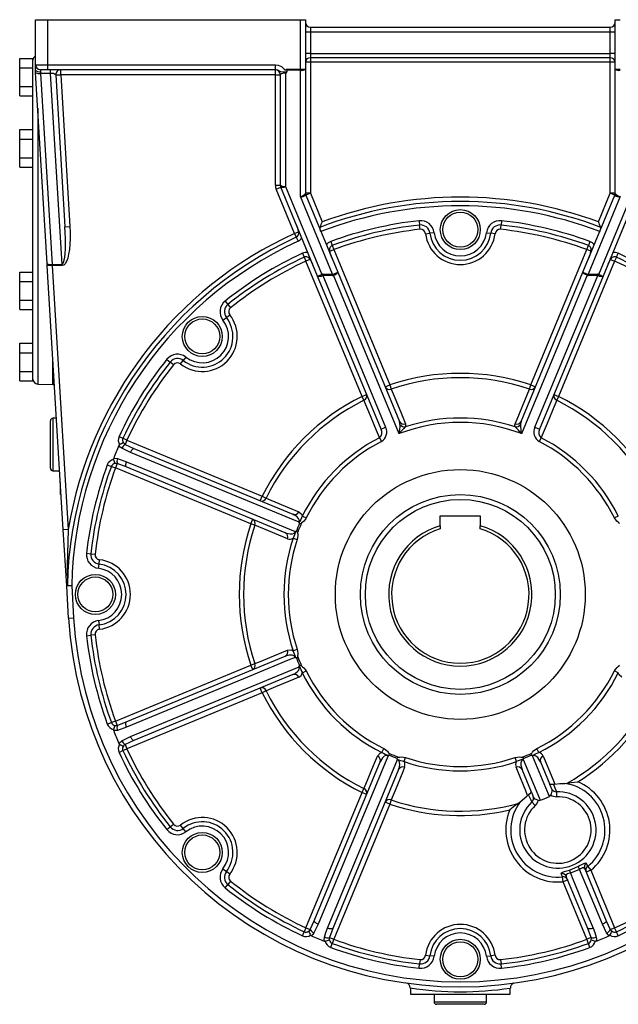
# Model space of a CAD drawing. Extents: x -733 to 1130, y -733 to 733.
# Drawn here: x -733 to -493, y -197 to 197 of the extents above; entities that cross this region are included whole.
import ezdxf

# ---------------------------------------------------------------- set-up
doc = ezdxf.new("R2010")
doc.units = 0
doc.linetypes.add('SLD-PLNÁ', pattern=[0])
doc.layers.add('VIDITELNE', color=2, linetype='SLD-PLNÁ')

msp = doc.modelspace()

# ---------------------------------------------------------------- linework, layer by layer
at = {"layer": 'VIDITELNE', "color": 2, "linetype": 'SLD-PLNÁ'}
for p, q in [((-726.35, 197), (-721.35, 197)), ((-726.35, 179), (-726.35, 197)), ((-721.35, 179), (-721.35, 197)), ((-721.35, 197), (-620.35, 197)), ((-620.35, 177.26), (-620.35, 197)), ((-620.35, 197), (-618.35, 197)), ((-618.35, 197), (-618.35, 177.26)), ((-494.35, 197), (-492.35, 197)), ((-494.35, 177.26), (-494.35, 197)), ((-616.35, 194), (-616.35, 192)), ((-616.35, 194), (-496.35, 194)), ((-496.35, 192), (-496.35, 194)), ((-616.35, 192), (-618.35, 192)), ((-616.35, 192), (-616.35, 183.46)), ((-496.35, 192), (-616.35, 192)), ((-496.35, 183.46), (-496.35, 192)), ((-494.35, 192), (-496.35, 192)), ((-732.65, 181.51), (-727.35, 181.51)), ((-732.65, 177.75), (-732.65, 181.51)), ((-727.35, 180.78), (-727.35, 181.51)), ((-616.35, 183.46), (-618.35, 183.46)), ((-616.35, 183.46), (-616.35, 181.73)), ((-616.35, 183.46), (-496.35, 183.46)), ((-496.35, 181.73), (-616.35, 181.73)), ((-616.35, 181.73), (-616.35, 180)), ((-496.35, 181.73), (-496.35, 183.46)), ((-494.35, 183.46), (-496.35, 183.46)), ((-496.35, 180), (-496.35, 181.73)), ((-732.65, 170.25), (-732.65, 177.75)), ((-732.65, 177.75), (-727.35, 177.75)), ((-727.35, 149.98), (-727.35, 180.78)), ((-726.35, 179), (-721.35, 179)), ((-726.35, 177), (-726.35, 179)), ((-721.35, 177), (-721.35, 179)), ((-721.35, 179), (-630.31, 179)), ((-630.31, 177), (-630.31, 179)), ((-616.35, 180), (-618.35, 180)), ((-616.35, 180), (-616.35, 127.53)), ((-496.35, 180), (-616.35, 180)), ((-496.35, 127.53), (-496.35, 180)), ((-494.35, 180), (-496.35, 180)), ((-726.35, 176.98), (-726.35, 177)), ((-726.28, 175.91), (-726.35, 176.98)), ((-721.66, 99.5), (-726.28, 175.91)), ((-721.35, 177), (-724.35, 177)), ((-724.35, 177), (-724.35, 176.03)), ((-724.35, 176.03), (-724.29, 175.52)), ((-720.28, 175.52), (-724.29, 175.52)), ((-724.29, 175.52), (-719.66, 99.1)), ((-630.31, 177), (-721.35, 177)), ((-720.28, 175.52), (-720.28, 177)), ((-715.65, 99.1), (-720.28, 175.52)), ((-718.21, 174.88), (-716.21, 175)), ((-718.21, 174.88), (-714.53, 114.16)), ((-716.21, 175), (-716.21, 177)), ((-716.21, 175), (-712.53, 114.28)), ((-630.35, 175), (-716.21, 175)), ((-630.35, 175), (-630.35, 177)), ((-630.35, 130.77), (-630.35, 175)), ((-630.35, 175), (-628.35, 175)), ((-628.35, 130.77), (-628.35, 175)), ((-626.35, 175.52), (-626.35, 130.25)), ((-625.87, 177.26), (-620.35, 177.26)), ((-620.35, 176.75), (-625.64, 176.75)), ((-620.35, 176.75), (-620.35, 177.26)), ((-620.35, 177.26), (-618.35, 177.26)), ((-620.35, 126.22), (-620.35, 176.75)), ((-618.35, 177.26), (-618.35, 127.48)), ((-494.35, 177.26), (-492.35, 177.26)), ((-494.35, 127.48), (-494.35, 177.26)), ((-732.65, 170.25), (-727.35, 170.25)), ((-732.65, 166.49), (-732.65, 170.25)), ((-732.65, 166.49), (-727.35, 166.49)), ((-725.42, 161.63), (-725.42, 51.21)), ((-732.65, 149.25), (-732.65, 153.01)), ((-732.65, 153.01), (-727.35, 153.01)), ((-727.35, 149.25), (-727.35, 149.98)), ((-732.65, 141.75), (-732.65, 149.25)), ((-732.65, 149.25), (-727.35, 149.25)), ((-727.35, 147.8), (-727.35, 149.25)), ((-727.35, 86.2), (-727.35, 147.8)), ((-732.65, 137.99), (-732.65, 141.75)), ((-732.65, 141.75), (-727.35, 141.75)), ((-732.65, 137.99), (-727.35, 137.99)), ((-630.35, 130.77), (-628.35, 130.77)), ((-626.35, 130.25), (-611.78, 95.08)), ((-500.92, 95.08), (-486.35, 130.25)), ((-630.05, 129.24), (-628.2, 130)), ((-622.7, 111.5), (-630.05, 129.24)), ((-613.45, 94.39), (-628.2, 130)), ((-607.48, 95.15), (-620.35, 126.22)), ((-616.35, 127.53), (-618.35, 127.53)), ((-616.35, 127.53), (-618.2, 126.77)), ((-618.2, 126.77), (-605.42, 95.92)), ((-616.35, 127.53), (-611.61, 116.09)), ((-507.28, 95.92), (-494.5, 126.77)), ((-492.35, 126.22), (-505.22, 95.15)), ((-501.09, 116.09), (-496.35, 127.53)), ((-484.5, 130), (-499.25, 94.39)), ((-494.5, 126.77), (-496.35, 127.53)), ((-494.35, 127.53), (-496.35, 127.53)), ((-714.53, 114.16), (-712.53, 114.28)), ((-572.84, 116.56), (-572.65, 114.84)), ((-572.46, 113.11), (-572.65, 114.84)), ((-540.24, 113.11), (-540.05, 114.84)), ((-539.86, 116.56), (-540.05, 114.84)), ((-622.7, 111.5), (-621.1, 112.16)), ((-622.7, 111.5), (-621.97, 109.92)), ((-570.25, 111.36), (-568.53, 111.56)), ((-566.81, 111.77), (-568.53, 111.56)), ((-545.89, 111.77), (-544.17, 111.56)), ((-542.45, 111.36), (-544.17, 111.56)), ((-621.97, 109.92), (-621.25, 108.35)), ((-608.21, 108.25), (-607.61, 106.62)), ((-607.61, 106.62), (-607.01, 104.99)), ((-505.69, 104.99), (-505.09, 106.62)), ((-504.49, 108.25), (-505.09, 106.62)), ((-619.56, 103.54), (-618.83, 101.97)), ((-608.61, 104.33), (-607.01, 104.99)), ((-607.01, 104.99), (-584.59, 50.85)), ((-528.11, 50.85), (-505.69, 104.99)), ((-504.09, 104.33), (-505.69, 104.99)), ((-493.87, 101.97), (-493.14, 103.54)), ((-721.6, 98.46), (-721.66, 99.5)), ((-719.6, 98.58), (-721.6, 98.46)), ((-719.66, 99.1), (-715.65, 99.1)), ((-719.66, 99.1), (-719.6, 98.58)), ((-715.65, 98.58), (-719.6, 98.58)), ((-719.6, 98.58), (-713.21, -6.99)), ((-715.65, 99.1), (-715.65, 98.58)), ((-618.83, 101.97), (-618.1, 100.4)), ((-616.5, 101.06), (-618.1, 100.4)), ((-595.67, 46.26), (-618.1, 100.4)), ((-494.6, 100.4), (-517.03, 46.26)), ((-496.2, 101.06), (-494.6, 100.4)), ((-493.87, 101.97), (-494.6, 100.4)), ((-732.65, 92.25), (-732.65, 96.01)), ((-732.65, 96.01), (-727.35, 96.01)), ((-715.2, -7.11), (-721.6, 98.46)), ((-611.38, 95.15), (-607.48, 95.15)), ((-611.38, 94.63), (-611.38, 95.15)), ((-607.48, 94.63), (-611.38, 94.63)), ((-611.38, 94.63), (-586.22, 33.88)), ((-607.48, 94.63), (-607.48, 95.15)), ((-607.08, 94.71), (-607.27, 95.15)), ((-580.84, 31.34), (-607.08, 94.71)), ((-605.42, 95.92), (-580.67, 36.18)), ((-532.03, 36.18), (-507.28, 95.92)), ((-505.62, 94.71), (-531.86, 31.34)), ((-526.48, 33.88), (-501.32, 94.63)), ((-505.62, 94.71), (-505.43, 95.15)), ((-505.22, 95.15), (-501.32, 95.15)), ((-505.22, 94.63), (-505.22, 95.15)), ((-501.32, 94.63), (-505.22, 94.63)), ((-501.32, 94.63), (-501.32, 95.15)), ((-732.65, 92.25), (-727.35, 92.25)), ((-732.65, 84.75), (-732.65, 92.25)), ((-588.07, 33.11), (-613.45, 94.39)), ((-499.25, 94.39), (-524.63, 33.11)), ((-732.65, 80.99), (-732.65, 84.75)), ((-732.65, 84.75), (-727.35, 84.75)), ((-727.35, 84.75), (-727.35, 86.2)), ((-727.35, 84.02), (-727.35, 84.75)), ((-727.35, 53.22), (-727.35, 84.02)), ((-650.44, 84.41), (-649.36, 83.06)), ((-649.36, 83.06), (-648.28, 81.71)), ((-732.65, 80.99), (-727.35, 80.99)), ((-649.96, 77.84), (-648.6, 78.91)), ((-651.32, 76.76), (-649.96, 77.84)), ((-732.65, 63.75), (-732.65, 67.51)), ((-732.65, 67.51), (-727.35, 67.51)), ((-732.65, 56.25), (-732.65, 63.75)), ((-732.65, 63.75), (-727.35, 63.75)), ((-719.35, 51), (-719.35, 61.37)), ((-673.76, 61.09), (-672.41, 60.01)), ((-671.06, 58.93), (-672.41, 60.01)), ((-668.26, 59.25), (-667.19, 60.61)), ((-666.11, 61.97), (-667.19, 60.61)), ((-732.65, 56.25), (-727.35, 56.25)), ((-732.65, 52.49), (-732.65, 56.25)), ((-732.65, 52.49), (-727.35, 52.49)), ((-727.35, 52.49), (-727.35, 53.22)), ((-725.42, 51.21), (-719.35, 51)), ((-719.35, 51), (-718.72, 51)), ((-586.43, 50.08), (-584.59, 50.85)), ((-584.59, 50.85), (-584.03, 49.21)), ((-528.67, 49.21), (-528.11, 50.85)), ((-528.11, 50.85), (-526.27, 50.08)), ((-595.67, 46.26), (-593.83, 47.02)), ((-594.9, 44.7), (-595.67, 46.26)), ((-518.87, 47.02), (-517.03, 46.26)), ((-517.03, 46.26), (-517.8, 44.7)), ((-720.35, 27), (-720.35, 36.5)), ((-717.91, 37.5), (-719.35, 37.5)), ((-719.35, 37.5), (-719.35, 27)), ((-588.07, 33.11), (-586.22, 33.88)), ((-526.48, 33.88), (-524.63, 33.11)), ((-692.89, 30.21), (-691.32, 29.48)), ((-689.75, 28.75), (-691.32, 29.48)), ((-689.75, 28.75), (-690.47, 27.02)), ((-689.75, 28.75), (-635.61, 6.32)), ((-588.68, 29.74), (-587.88, 28.2)), ((-524.02, 29.74), (-524.82, 28.2)), ((-720.35, 17.5), (-720.35, 27)), ((-719.35, 27), (-719.35, 16.5)), ((-688.31, 23.84), (-691.8, 25.55)), ((-690.47, 27.02), (-686.93, 25.42)), ((-686.93, 25.42), (-623.32, -0.93)), ((-693.53, 21.38), (-689.85, 20.12)), ((-719.35, 16.5), (-716.63, 16.5)), ((-697.6, 18.86), (-695.97, 18.26)), ((-695.97, 18.26), (-694.34, 17.66)), ((-693.62, 19.4), (-694.34, 17.66)), ((-640.2, -4.76), (-694.34, 17.66)), ((-689.99, 18.03), (-693.62, 19.4)), ((-626.38, -8.32), (-689.99, 18.03)), ((-716.35, 7), (-716.35, 11.81)), ((-716.35, 7), (-716.06, 7)), ((-636.37, 4.48), (-635.61, 6.32)), ((-635.61, 6.32), (-634.05, 5.55)), ((-640.2, -4.76), (-639.43, -2.92)), ((-619.56, -1.61), (-618.01, -2.38)), ((-564.35, -1.5), (-548.35, -1.5)), ((-564.35, -5.48), (-564.35, -1.5)), ((-548.35, -1.5), (-548.35, -5.48)), ((-493.14, -1.61), (-494.69, -2.38)), ((-713.21, -6.99), (-715.2, -7.11)), ((-713.84, -29.61), (-715.2, -7.11)), ((-638.56, -5.32), (-640.2, -4.76)), ((-564.35, -5.48), (-564.35, -6.69)), ((-548.35, -6.69), (-548.35, -5.48)), ((-623.24, -10.5), (-621.6, -11.05)), ((-705.91, -16.51), (-704.19, -16.7)), ((-704.19, -16.7), (-702.46, -16.89)), ((-700.91, -20.82), (-700.71, -19.1)), ((-701.12, -22.54), (-700.91, -20.82)), ((-711.85, -29.49), (-713.84, -29.61)), ((-713.06, -42.49), (-713.84, -29.61)), ((-713.58, -29.45), (-711.85, -29.49)), ((-711.85, -29.49), (-711.07, -42.37)), ((-713.06, -42.49), (-711.07, -42.37)), ((-701.12, -43.46), (-700.91, -45.18)), ((-700.71, -46.9), (-700.91, -45.18)), ((-705.91, -49.49), (-704.19, -49.3)), ((-702.46, -49.11), (-704.19, -49.3)), ((-623.24, -55.5), (-621.6, -54.95)), ((-689.99, -84.03), (-626.38, -57.68)), ((-694.34, -83.66), (-640.2, -61.24)), ((-640.2, -61.24), (-638.56, -60.68)), ((-639.43, -63.08), (-640.2, -61.24)), ((-623.32, -65.07), (-686.93, -91.42)), ((-619.56, -64.39), (-618.01, -63.62)), ((-493.14, -64.39), (-494.69, -63.62)), ((-635.61, -72.32), (-636.37, -70.48)), ((-635.61, -72.32), (-689.75, -94.75)), ((-634.05, -71.55), (-635.61, -72.32)), ((-697.6, -84.86), (-695.97, -84.26)), ((-694.34, -83.66), (-695.97, -84.26)), ((-694.34, -83.66), (-693.62, -85.4)), ((-693.62, -85.4), (-689.99, -84.03)), ((-689.85, -86.12), (-693.53, -87.38)), ((-691.8, -91.55), (-688.31, -89.84)), ((-686.93, -91.42), (-690.47, -93.02)), ((-690.47, -93.02), (-689.75, -94.75)), ((-692.89, -96.21), (-691.32, -95.48)), ((-691.32, -95.48), (-689.75, -94.75)), ((-587.74, -96.21), (-586.97, -94.66)), ((-578.85, -99.89), (-578.3, -98.25)), ((-533.85, -99.89), (-534.4, -98.25)), ((-524.96, -96.21), (-525.73, -94.66)), ((-614.77, -163.58), (-588.42, -99.97)), ((-524.28, -99.97), (-520.5, -109.1)), ((-581.03, -103.03), (-607.38, -166.64)), ((-527.89, -112.16), (-531.67, -103.03)), ((-519.63, -111.2), (-520.5, -109.1)), ((-518.55, -108.9), (-519.01, -109)), ((-514.56, -108.59), (-513.64, -108.5)), ((-618.1, -166.4), (-595.67, -112.26)), ((-595.67, -112.26), (-594.9, -110.7)), ((-593.83, -113.02), (-595.67, -112.26)), ((-527.89, -112.17), (-527.02, -114.26)), ((-517.89, -111.96), (-517.82, -113.92)), ((-584.59, -116.85), (-607.01, -170.99)), ((-584.59, -116.85), (-586.43, -116.08)), ((-584.03, -115.21), (-584.59, -116.85)), ((-533.16, -116.59), (-532.45, -115.99)), ((-527.71, -116.02), (-526.37, -117.47)), ((-673.76, -127.09), (-672.41, -126.01)), ((-672.41, -126.01), (-671.06, -124.93)), ((-667.19, -126.61), (-668.26, -125.25)), ((-666.11, -127.97), (-667.19, -126.61)), ((-505.39, -141.84), (-504.14, -143.36)), ((-651.32, -142.76), (-649.96, -143.84)), ((-648.6, -144.91), (-649.96, -143.84)), ((-512.63, -143.27), (-509.29, -141.88)), ((-508.61, -143), (-512.33, -144.54)), ((-506.56, -142.76), (-497.93, -163.58)), ((-504.14, -143.36), (-505.99, -144.13)), ((-504.14, -143.36), (-494.6, -166.4)), ((-650.44, -150.41), (-649.36, -149.06)), ((-648.28, -147.71), (-649.36, -149.06)), ((-515.23, -147.95), (-515.43, -145.99)), ((-513.38, -147.19), (-515.23, -147.95)), ((-505.69, -170.99), (-515.23, -147.95)), ((-505.32, -166.64), (-513.95, -145.82)), ((-616.37, -167.12), (-614.77, -163.58)), ((-613.19, -164.96), (-614.9, -168.45)), ((-497.8, -168.45), (-499.51, -164.96)), ((-497.93, -163.58), (-496.33, -167.12)), ((-619.56, -169.54), (-618.83, -167.97)), ((-618.1, -166.4), (-618.83, -167.97)), ((-618.1, -166.4), (-616.37, -167.12)), ((-607.38, -166.64), (-608.75, -170.27)), ((-503.95, -170.27), (-505.32, -166.64)), ((-496.33, -167.12), (-494.6, -166.4)), ((-493.87, -167.97), (-494.6, -166.4)), ((-493.14, -169.54), (-493.87, -167.97)), ((-608.75, -170.27), (-607.01, -170.99)), ((-608.21, -174.25), (-607.61, -172.62)), ((-607.01, -170.99), (-607.61, -172.62)), ((-503.95, -170.27), (-505.69, -170.99)), ((-505.09, -172.62), (-505.69, -170.99)), ((-504.49, -174.25), (-505.09, -172.62)), ((-572.84, -182.56), (-572.65, -180.84)), ((-572.46, -179.11), (-572.65, -180.84)), ((-570.25, -177.36), (-568.53, -177.56)), ((-566.81, -177.77), (-568.53, -177.56)), ((-545.89, -177.77), (-544.17, -177.56)), ((-542.45, -177.36), (-544.17, -177.56)), ((-540.24, -179.11), (-540.05, -180.84)), ((-539.86, -182.56), (-540.05, -180.84)), ((-576.35, -190.47), (-576.35, -193)), ((-576.35, -193), (-536.35, -193)), ((-566.85, -193), (-566.85, -196)), ((-545.85, -196), (-545.85, -193)), ((-536.35, -193), (-536.35, -190.48)), ((-566.85, -196), (-545.85, -196)), ((-546.85, -197), (-565.85, -197))]:
    msp.add_line(p, q, dxfattribs=at)
for points in [[(-630.31, 179), (-629.26, 178.86), (-627.87, 178.22), (-626.77, 177.19), (-626.49, 176.93), (-626.41, 176.88), (-626.34, 176.87), (-626.28, 176.89), (-626.18, 176.95), (-625.92, 177.2), (-625.87, 177.26)], [(-724.35, 176.03), (-724.38, 176.03), (-724.73, 176.04), (-725.36, 176.15), (-725.87, 176.36), (-726.22, 176.65), (-726.35, 176.98)], [(-625.87, 175.94), (-626.64, 175.94), (-627.37, 175.98), (-628.19, 176.17), (-629.32, 176.77), (-630.03, 176.98), (-630.31, 177)], [(-625.87, 175.94), (-626.34, 175.52), (-626.35, 175.52)], [(-625.64, 176.75), (-625.86, 177.25), (-625.87, 177.26)], [(-618.2, 126.77), (-618.2, 126.78), (-618.21, 126.77), (-618.21, 126.76)], [(-494.49, 126.76), (-494.49, 126.77), (-494.5, 126.78), (-494.5, 126.77)], [(-712.53, 114.28), (-712.44, 111.83), (-712.44, 109.44), (-712.55, 107.17), (-712.76, 105.07), (-713.06, 103.19), (-713.45, 101.59), (-713.92, 100.3), (-714.45, 99.35), (-715.03, 98.78), (-715.65, 98.58)], [(-715.65, 99.1), (-715.35, 99.27), (-715.07, 99.81), (-714.83, 100.71), (-714.63, 101.94), (-714.48, 103.48), (-714.38, 105.28), (-714.34, 107.3), (-714.35, 109.49), (-714.41, 111.8), (-714.53, 114.16)], [(-505.62, 94.71), (-505.93, 94.85), (-506.24, 95), (-506.52, 95.15), (-506.76, 95.3), (-506.97, 95.45), (-507.12, 95.6), (-507.23, 95.72), (-507.28, 95.83), (-507.28, 95.92)], [(-584.03, 49.21), (-583.27, 47.35), (-580.21, 39.95), (-578.3, 35.29)], [(-534.4, 35.29), (-533.64, 37.15), (-530.58, 44.56), (-528.67, 49.21)], [(-588.68, 29.74), (-589.12, 30.81), (-589.89, 32.66), (-592.97, 40.06), (-594.9, 44.7)], [(-517.8, 44.7), (-518.57, 42.85), (-521.64, 35.45), (-523.58, 30.81), (-524.02, 29.74)], [(-580.49, 35.04), (-580.49, 35.36), (-580.67, 36.18)], [(-532.03, 36.18), (-532.14, 35.85), (-532.21, 35.04)], [(-578.3, 35.29), (-578.23, 34.42), (-578.35, 34.06)], [(-534.35, 34.06), (-534.49, 34.96), (-534.4, 35.29)], [(-691.13, 27.7), (-690.77, 27.24), (-690.47, 27.02)], [(-692.92, 26.58), (-692.8, 26.78), (-692.67, 26.89)], [(-691.8, 25.55), (-692.41, 25.99), (-692.92, 26.58)], [(-688.31, 23.84), (-688.15, 24.19), (-687.97, 24.52), (-687.78, 24.81), (-687.59, 25.06), (-687.4, 25.25), (-687.23, 25.38), (-687.07, 25.43), (-686.93, 25.42)], [(-620.86, -4.09), (-623.71, -2.92), (-637.64, 2.85), (-688.31, 23.84)], [(-695.09, 21.05), (-695.1, 21.27), (-695.05, 21.44)], [(-695.05, 21.44), (-694.72, 21.48), (-693.53, 21.38)], [(-689.99, 18.03), (-690.1, 18.11), (-690.17, 18.27), (-690.21, 18.48), (-690.21, 18.75), (-690.17, 19.06), (-690.09, 19.4), (-689.99, 19.76), (-689.85, 20.12)], [(-689.85, 20.12), (-677.35, 14.94), (-622.41, -7.82)], [(-693.62, 19.4), (-694.22, 19.45), (-694.58, 19.38)], [(-634.05, 5.55), (-632.2, 4.78), (-624.8, 1.71), (-621.01, 0.13)], [(-621.01, 0.13), (-619.86, -0.89), (-619.56, -1.61)], [(-620.86, -4.09), (-620.77, -3.81), (-620.76, -3.71), (-620.8, -3.22), (-620.81, -3.19), (-621.11, -2.56), (-621.77, -1.85), (-623.32, -0.93)], [(-618.01, -2.38), (-618.18, -2.7), (-619.12, -3.81), (-619.68, -4.25), (-619.83, -4.36), (-619.94, -4.46), (-619.97, -4.53), (-619.98, -4.66)], [(-492.72, -4.66), (-492.73, -4.54), (-492.76, -4.47), (-492.82, -4.4), (-492.94, -4.31), (-493.24, -4.09), (-493.75, -3.66), (-494.69, -2.38)], [(-713.21, -6.99), (-713.63, -21.48), (-713.58, -29.45)], [(-625.5, -10.7), (-627.35, -9.94), (-634.76, -6.88), (-638.56, -5.32)], [(-626.38, -8.32), (-625.94, -8.49), (-624.44, -8.78), (-623.46, -8.69), (-622.87, -8.42), (-622.63, -8.2), (-622.55, -8.09), (-622.41, -7.82)], [(-621.96, -7.69), (-621.39, -8.04), (-621.38, -8.04)], [(-620.64, -4.5), (-619.99, -4.66), (-619.98, -4.66)], [(-621.38, -8.04), (-621.46, -8.14), (-621.49, -8.21), (-621.5, -8.3), (-621.48, -8.45), (-621.42, -8.82), (-621.36, -9.48), (-621.6, -11.05)], [(-713.58, -29.45), (-713.64, -29.47), (-713.69, -29.49), (-713.74, -29.51), (-713.78, -29.53), (-713.81, -29.55), (-713.83, -29.57), (-713.84, -29.59), (-713.84, -29.61)], [(-621.6, -54.95), (-621.36, -56.5), (-621.42, -57.17), (-621.48, -57.59), (-621.5, -57.76), (-621.48, -57.83), (-621.43, -57.9), (-621.38, -57.96)], [(-622.41, -58.18), (-625.25, -59.35), (-639.18, -65.13), (-689.85, -86.12)], [(-638.56, -60.68), (-636.7, -59.92), (-629.3, -56.86), (-625.5, -55.3)], [(-622.41, -58.18), (-622.54, -57.92), (-622.61, -57.83), (-622.98, -57.51), (-623.01, -57.5), (-623.67, -57.27), (-624.64, -57.23), (-626.38, -57.68)], [(-625.5, -55.3), (-623.96, -55.2), (-623.24, -55.5)], [(-621.96, -58.31), (-621.39, -57.96), (-621.38, -57.96)], [(-688.31, -89.84), (-675.81, -84.66), (-620.86, -61.91)], [(-623.32, -65.07), (-622.89, -64.87), (-621.62, -64.02), (-621, -63.27), (-620.77, -62.66), (-620.75, -62.34), (-620.77, -62.2), (-620.86, -61.91)], [(-620.64, -61.5), (-619.99, -61.34), (-619.98, -61.34)], [(-619.98, -61.34), (-619.97, -61.46), (-619.94, -61.53), (-619.88, -61.6), (-619.76, -61.69), (-619.46, -61.91), (-618.95, -62.34), (-618.01, -63.62)], [(-494.69, -63.62), (-494.52, -63.3), (-493.58, -62.19), (-493.02, -61.75), (-492.87, -61.64), (-492.76, -61.54), (-492.73, -61.47), (-492.72, -61.34)], [(-621.01, -66.13), (-622.86, -66.9), (-630.27, -69.98), (-634.05, -71.55)], [(-491.69, -66.13), (-492.84, -65.11), (-493.14, -64.39)], [(-694.58, -85.38), (-694, -85.46), (-693.62, -85.4)], [(-689.85, -86.12), (-689.99, -85.76), (-690.09, -85.4), (-690.17, -85.06), (-690.21, -84.75), (-690.21, -84.48), (-690.17, -84.27), (-690.1, -84.11), (-689.99, -84.03)], [(-695.05, -87.44), (-695.1, -87.22), (-695.09, -87.05)], [(-693.53, -87.38), (-694.27, -87.49), (-695.05, -87.44)], [(-686.93, -91.42), (-687.07, -91.43), (-687.23, -91.38), (-687.4, -91.25), (-687.59, -91.06), (-687.78, -90.81), (-687.97, -90.52), (-688.15, -90.19), (-688.31, -89.84)], [(-692.92, -92.58), (-692.72, -92.32), (-691.8, -91.55)], [(-692.67, -92.89), (-692.83, -92.73), (-692.92, -92.58)], [(-690.47, -93.02), (-690.93, -93.4), (-691.13, -93.7)], [(-585.26, -97.51), (-586.43, -100.36), (-592.2, -114.29), (-613.19, -164.96)], [(-594.9, -110.7), (-594.13, -108.85), (-591.06, -101.45), (-589.48, -97.66)], [(-589.48, -97.66), (-588.46, -96.51), (-587.74, -96.21)], [(-585.26, -97.51), (-585.54, -97.42), (-585.64, -97.41), (-586.13, -97.45), (-586.16, -97.46), (-586.79, -97.76), (-587.5, -98.42), (-588.42, -99.97)], [(-586.97, -94.66), (-586.65, -94.83), (-585.54, -95.77), (-585.1, -96.33), (-584.99, -96.48), (-584.89, -96.59), (-584.82, -96.62), (-584.69, -96.63)], [(-584.85, -97.29), (-584.69, -96.64), (-584.69, -96.63)], [(-581.66, -98.61), (-581.31, -98.04), (-581.31, -98.03)], [(-581.31, -98.03), (-581.21, -98.11), (-581.14, -98.14), (-581.05, -98.15), (-580.9, -98.13), (-580.53, -98.07), (-579.87, -98.01), (-578.3, -98.25)], [(-534.4, -98.25), (-532.85, -98.01), (-532.18, -98.07), (-531.76, -98.13), (-531.59, -98.15), (-531.52, -98.13), (-531.45, -98.08), (-531.39, -98.03)], [(-531.04, -98.61), (-531.39, -98.04), (-531.39, -98.03)], [(-528.01, -96.63), (-527.89, -96.62), (-527.82, -96.59), (-527.75, -96.53), (-527.66, -96.41), (-527.44, -96.11), (-527.01, -95.6), (-525.73, -94.66)], [(-527.85, -97.29), (-528.01, -96.64), (-528.01, -96.63)], [(-524.28, -99.97), (-524.48, -99.54), (-525.33, -98.27), (-526.08, -97.65), (-526.69, -97.42), (-527.01, -97.4), (-527.15, -97.42), (-527.44, -97.51)], [(-520.69, -113.82), (-522.13, -110.34), (-527.44, -97.51)], [(-523.22, -97.66), (-522.45, -99.51), (-519.37, -106.92), (-518.55, -108.9)], [(-609.47, -166.5), (-604.29, -154), (-581.53, -99.06)], [(-578.65, -102.15), (-579.41, -104), (-582.47, -111.41), (-584.03, -115.21)], [(-581.03, -103.03), (-580.86, -102.59), (-580.57, -101.09), (-580.66, -100.11), (-580.93, -99.52), (-581.15, -99.28), (-581.26, -99.2), (-581.53, -99.06)], [(-529.41, -113.4), (-530.17, -111.55), (-533.23, -104.14), (-534.05, -102.15)], [(-531.17, -99.06), (-531.43, -99.19), (-531.52, -99.26), (-531.84, -99.63), (-531.85, -99.66), (-532.08, -100.32), (-532.12, -101.29), (-531.67, -103.03)], [(-531.17, -99.06), (-530, -101.9), (-524.41, -115.36)], [(-519.01, -109), (-519.53, -109.08), (-520.29, -109.01), (-520.68, -108.67), (-520.68, -108.67)], [(-519.01, -109), (-518.76, -109.66), (-517.89, -111.96)], [(-518.55, -108.9), (-516.51, -108.66), (-514.56, -108.59)], [(-513.64, -108.5), (-512.01, -108.26), (-509.4, -107.98), (-509.39, -107.98)], [(-532.45, -115.99), (-529.8, -113.69), (-529.41, -113.4)], [(-529.02, -113.14), (-529.21, -113.26), (-529.41, -113.4)], [(-528.07, -111.73), (-528.07, -111.74), (-528.11, -112.25), (-528.59, -112.84), (-529.02, -113.14)], [(-527.71, -116.02), (-528.01, -115.37), (-529.02, -113.14)], [(-527.02, -114.26), (-526.94, -114.43), (-526.61, -114.72), (-526.1, -114.95), (-525.47, -115.17), (-525.17, -115.29)], [(-533.16, -116.59), (-534.48, -117.57), (-536.53, -119.22), (-536.54, -119.23)], [(-525.17, -115.29), (-525.56, -116.41), (-526.37, -117.47)], [(-509.29, -141.88), (-508.62, -141.51), (-507.7, -141), (-506.89, -140.59), (-506.26, -140.39), (-505.99, -140.5)], [(-505.99, -140.5), (-505.69, -141.16), (-505.39, -141.84)], [(-515.95, -144.63), (-515.84, -144.36), (-515.41, -144.12), (-514.68, -143.86), (-513.71, -143.57), (-512.63, -143.27)], [(-515.43, -145.99), (-515.68, -145.32), (-515.95, -144.63)], [(-512.33, -144.54), (-512.95, -144.67), (-513.4, -144.82), (-513.48, -144.85), (-513.84, -145.09), (-514.01, -145.4), (-513.95, -145.82)], [(-512.33, -144.54), (-511.31, -146.99), (-505.54, -160.93), (-503.23, -166.5)], [(-506.56, -142.76), (-506.82, -142.41), (-507.13, -142.32), (-507.25, -142.33), (-507.62, -142.43), (-507.74, -142.48), (-508.25, -142.76), (-508.61, -143)], [(-499.51, -164.96), (-504.69, -152.46), (-508.61, -143)], [(-613.19, -164.96), (-613.54, -164.8), (-613.87, -164.62), (-614.16, -164.43), (-614.41, -164.24), (-614.6, -164.05), (-614.73, -163.88), (-614.78, -163.72), (-614.77, -163.58)], [(-497.93, -163.58), (-497.92, -163.72), (-497.97, -163.88), (-498.1, -164.05), (-498.29, -164.24), (-498.54, -164.43), (-498.83, -164.62), (-499.16, -164.8), (-499.51, -164.96)], [(-617.05, -167.78), (-616.59, -167.42), (-616.37, -167.12)], [(-615.93, -169.57), (-616.13, -169.45), (-616.24, -169.32)], [(-614.9, -168.45), (-615.34, -169.06), (-615.93, -169.57)], [(-610.73, -170.18), (-610.16, -168.32), (-609.47, -166.5)], [(-607.38, -166.64), (-607.46, -166.75), (-607.62, -166.82), (-607.83, -166.86), (-608.1, -166.86), (-608.41, -166.82), (-608.75, -166.74), (-609.11, -166.64), (-609.47, -166.5)], [(-503.23, -166.5), (-503.59, -166.64), (-503.95, -166.74), (-504.29, -166.82), (-504.6, -166.86), (-504.87, -166.86), (-505.08, -166.82), (-505.24, -166.75), (-505.32, -166.64)], [(-503.23, -166.5), (-502.54, -168.31), (-501.97, -170.18)], [(-496.77, -169.57), (-497.03, -169.37), (-497.8, -168.45)], [(-496.46, -169.32), (-496.62, -169.48), (-496.77, -169.57)], [(-496.33, -167.12), (-495.95, -167.58), (-495.65, -167.78)], [(-610.79, -171.7), (-610.83, -171.37), (-610.73, -170.18)], [(-610.4, -171.74), (-610.62, -171.75), (-610.79, -171.7)], [(-608.75, -170.27), (-608.8, -170.87), (-608.73, -171.23)], [(-503.97, -171.23), (-503.89, -170.65), (-503.95, -170.27)], [(-501.91, -171.7), (-502.13, -171.75), (-502.3, -171.74)], [(-501.97, -170.18), (-501.86, -170.92), (-501.91, -171.7)]]:
    msp.add_lwpolyline(points, dxfattribs=at)
for centre, radius in [((-556.35, 113), 8), ((-556.35, 113), 7), ((-659.59, 70.24), 8), ((-659.59, 70.24), 7), ((-556.35, -33), 50), ((-556.35, -33), 40), ((-556.35, -33), 38), ((-702.35, -33), 8), ((-702.35, -33), 7), ((-659.59, -136.24), 8), ((-659.59, -136.24), 7), ((-556.35, -179), 8), ((-556.35, -179), 7)]:
    msp.add_circle(centre, radius, dxfattribs=at)
for centre, radius, start, end in [((-616.35, 196), 2, 180, 270), ((-496.35, 196), 2, 270, 0), ((-725.35, 180.79), 2, 120, 180), ((-616.48, 179.86), 1.88, 86.1887, 175.5981), ((-496.23, 179.86), 1.88, 4.4019, 93.8113), ((-724.35, 179), 2, 180, 270), ((-724.88, 177.77), 2.33, 232.8499, 284.6673), ((-719.99, 172.78), 2.75, 49.6769, 96.0952), ((-716.21, 175), 2, 90, 183.4642), ((-630.35, 175), 2, 0, 90), ((-626.82, 173.2), 2.37, 78.6309, 130.3907), ((-626.33, 176.51), 0.727, 308.6254, 18.7114), ((-619.88, 179.07), 2.37, 258.6309, 310.3907), ((-492.82, 179.07), 2.37, 229.6093, 281.3691), ((-626.35, 130.77), 4, 180, 202.5), ((-626.82, 132.57), 2.37, 229.6093, 281.3691), ((-626.35, 130.77), 2, 180, 202.5), ((-627.54, 132.12), 2.21, 252.7371, 302.5351), ((-621.13, 129.68), 3.55, 282.7779, 321.7215), ((-619.88, 128.86), 2.68, 259.8825, 308.6168), ((-616.35, 127.53), 2, 180, 202.5), ((-616.48, 127.48), 1.87, 180.0226, 202.5336), ((-496.35, 127.53), 2, 337.5, 0), ((-496.22, 127.48), 1.87, 337.4664, 359.9774), ((-492.84, 128.77), 2.6, 230.5754, 280.9253), ((-491.57, 129.68), 3.55, 218.2785, 257.2221), ((-556.35, -33), 157.27, 69.0551, 110.9449), ((-556.35, -33), 155.54, 68.9737, 111.0263), ((-556.35, -33), 159, 69.6626, 110.3374), ((-628.85, 111.26), 7.8, 6.6003, 27.5763), ((-194.62, -65.93), 454.99, 156.4184, 156.7219), ((-556.35, -33), 150.46, 96.2914, 110.1607), ((-556.35, -33), 148.73, 96.2914, 110.1607), ((-572.24, 111.13), 5.46, 6.7236, 96.2914), ((-572.24, 111.13), 3.73, 6.7236, 96.2914), ((-540.46, 111.13), 5.46, 83.7086, 173.2764), ((-540.46, 111.13), 3.73, 83.7086, 173.2764), ((-556.35, -33), 148.73, 69.8393, 83.7086), ((-556.35, -33), 150.46, 69.8393, 83.7086), ((-918.08, -65.93), 454.99, 23.2781, 23.5816), ((-556.35, -33), 159, 114.6626, 170.5852), ((-622.7, 111.5), 1.73, 294.6626, 22.5), ((-610.09, 113.58), 2.5, 173.2247, 214.1223), ((-556.35, -33), 147, 96.2914, 110.1607), ((-572.24, 111.13), 2, 6.7236, 96.2914), ((-556.35, 113), 14, 186.7236, 353.2764), ((-556.35, 113), 12.27, 186.7236, 353.2764), ((-556.35, 113), 10.54, 186.7236, 353.2764), ((-540.46, 111.13), 2, 83.7086, 173.2764), ((-556.35, -33), 147, 69.8393, 83.7086), ((-503.19, 113.72), 3.07, 329.7813, 2.8717), ((-556.35, -33), 157.27, 114.6626, 178.7066), ((-556.35, -33), 155.54, 114.6626, 178.7066), ((-622.7, 111.5), 3.46, 294.6626, 327.7644), ((-607.01, 104.99), 3.46, 110.1607, 147.7644), ((-607.01, 104.99), 1.73, 110.1607, 202.5), ((-505.69, 104.99), 1.73, 337.5, 69.8393), ((-505.69, 104.99), 3.46, 32.2356, 69.8393), ((-556.35, -33), 150.46, 114.8393, 128.7086), ((-618.1, 100.4), 3.46, 77.2356, 114.8393), ((-600.86, 105.23), 7.8, 186.6003, 207.5763), ((-511.84, 105.23), 7.8, 332.4237, 353.3997), ((-494.6, 100.4), 3.46, 65.1607, 102.7644), ((-556.35, -33), 150.46, 51.2914, 65.1607), ((-720.25, 101.35), 2.33, 232.8499, 284.6673), ((-556.35, -33), 148.73, 114.8393, 128.7086), ((-556.35, -33), 147, 114.8393, 128.7086), ((-618.1, 100.4), 1.73, 22.5, 114.8393), ((-622.62, 96.22), 7.8, 17.4237, 38.3997), ((-490.08, 96.22), 7.8, 141.6003, 162.5763), ((-494.6, 100.4), 1.73, 65.1607, 157.5), ((-556.35, -33), 147, 51.2914, 65.1607), ((-556.35, -33), 148.73, 51.2914, 65.1607), ((-658.66, 207.15), 121.49, 291.849, 292.6988), ((-612.78, 96.48), 2.19, 252.2475, 302.6027), ((-611.39, 94.08), 1.06, 89.4695, 111.4083), ((-629.86, 87.33), 19.67, 21.8034, 23.1966), ((-611.49, 94.33), 0.326, 70.0459, 108.676), ((-607.38, 95.45), 0.317, 250.9757, 290.2968), ((-607.47, 95.66), 1.03, 269.4985, 292.1558), ((-660.36, 224.64), 139.95, 292.2953, 293.1141), ((-607.57, 97.12), 2.46, 281.4856, 330.925), ((-452.34, 224.64), 139.95, 246.8859, 247.7047), ((-505.23, 95.66), 1.03, 247.8442, 270.5015), ((-505.32, 95.45), 0.317, 249.7032, 289.0243), ((-501.31, 94.08), 1.06, 68.5917, 90.5305), ((-501.21, 94.33), 0.326, 71.324, 109.9541), ((-482.84, 87.33), 19.67, 156.8034, 158.1966), ((-499.92, 96.48), 2.19, 237.3973, 287.7525), ((-454.04, 207.15), 121.49, 247.3012, 248.151), ((-647.03, 80.15), 5.46, 128.7086, 218.2764), ((-647.03, 80.15), 3.73, 128.7086, 218.2764), ((-659.59, 70.24), 14, 231.7236, 38.2764), ((-647.03, 80.15), 2, 128.7086, 218.2764), ((-659.59, 70.24), 12.27, 231.7236, 38.2764), ((-659.59, 70.24), 10.54, 231.7236, 38.2764), ((-669.5, 57.68), 5.46, 51.7236, 141.2914), ((-556.35, -33), 150.46, 141.2914, 155.1607), ((-556.35, -33), 148.73, 141.2914, 155.1607), ((-669.5, 57.68), 3.73, 51.7236, 141.2914), ((-669.5, 57.68), 2, 51.7236, 141.2914), ((-556.35, -33), 147, 141.2914, 155.1607), ((-556.35, -33), 88.48, 71.3885, 108.6115), ((-725.35, 53.21), 2, 180, 268), ((-556.35, -33), 86.74, 71.3885, 108.6115), ((-584.77, 50.92), 1.86, 206.6133, 293.2865), ((-527.93, 50.92), 1.86, 246.7135, 333.3867), ((-556.35, -33), 88.48, 116.3885, 153.6115), ((-556.35, -33), 86.74, 116.3885, 153.6115), ((-595.59, 46.43), 1.86, 291.7135, 18.3867), ((-517.11, 46.43), 1.86, 161.6133, 248.2865), ((-556.35, -33), 86.74, 26.3885, 63.6115), ((-556.35, -33), 88.48, 26.3885, 63.6115), ((-719.35, 36.5), 1, 90, 180), ((-556.35, -33), 68.85, 69.1647, 110.8353), ((-579.01, 37.01), 1.86, 206.5582, 292.6682), ((-556.35, -33), 70.58, 71.8337, 108.1663), ((-533.69, 37.01), 1.86, 247.3318, 333.4418), ((-590.29, 31.77), 2.6, 308.4452, 31.0331), ((-590.19, 31.96), 4.41, 301.4829, 25.8358), ((-388.44, 15.39), 193.06, 174.158, 175.2605), ((-422.01, -111.34), 213.51, 137.0769, 138.0645), ((-578.53, 36.49), 2.44, 216.4528, 274.2135), ((-534.17, 36.49), 2.44, 265.7865, 323.5472), ((-690.69, -111.34), 213.51, 41.9355, 42.9231), ((-724.27, 15.39), 193.07, 4.7395, 5.842), ((-522.49, 31.97), 4.43, 154.4242, 238.2571), ((-522.37, 31.78), 2.62, 149.4565, 231.0652), ((-689.75, 28.75), 3.46, 155.1607, 212.5457), ((-688.2, 20.32), 7.94, 111.6266, 124.2303), ((-689.75, 28.75), 1.73, 155.1607, 217.1932), ((-556.35, -33), 70.58, 117.2597, 153.5918), ((-556.35, -33), 68.85, 117.2597, 153.5918), ((-556.35, -33), 68.85, 26.4082, 62.7403), ((-556.35, -33), 70.58, 26.4082, 62.7403), ((-556.35, -33), 149, 156.4284, 158.5716), ((-688.75, 24.12), 3.37, 120.7036, 154.9348), ((-694.34, 17.66), 3.46, 102.4543, 159.8393), ((-687.29, 22.53), 7.94, 190.7697, 203.3734), ((-690.36, 20.23), 3.37, 160.0652, 194.2964), ((-719.35, 17.5), 1, 180, 270), ((-556.35, -33), 150.46, 159.8393, 173.7086), ((-556.35, -33), 148.73, 159.8393, 173.7086), ((-556.35, -33), 147, 159.8393, 173.7086), ((-694.34, 17.66), 1.73, 97.8068, 159.8393), ((-635.78, 6.24), 1.86, 251.6133, 338.2865), ((-622.73, 0.83), 1.86, 251.5621, 337.7135), ((-640.27, -4.58), 1.86, 336.7135, 63.3867), ((-557.55, -31.39), 68.8, 154.3503, 156.837), ((-556.35, -33), 88.48, 161.3885, 198.6115), ((-556.35, -33), 86.74, 161.3885, 198.6115), ((-493.14, -57.79), 138.43, 158.7885, 160.0242), ((-623.47, -5.64), 2.43, 295.9877, 301.8094), ((-622.07, -7.89), 0.228, 62.8217, 124.1666), ((-556.35, -33), 70.32, 156.095, 158.905), ((-556.35, -33), 69.66, 155.9936, 159.0064), ((-623.16, -4.88), 2.43, 13.1904, 19.0124), ((-620.57, -4.29), 0.228, 190.6943, 252.3174), ((-556.35, -33), 28.65, 106.2116, 73.7884), ((-556.35, -33), 27.5, 106.9124, 73.0876), ((-556.35, -33), 70.58, 161.4082, 198.5918), ((-627.21, -9.98), 1.86, 337.2865, 63.4379), ((-624.57, -8.36), 2.52, 248.4189, 301.8234), ((-556.35, -33), 68.85, 161.4082, 198.5918), ((-700.48, -17.11), 5.46, 173.7086, 263.2764), ((-700.48, -17.11), 3.73, 173.7086, 263.2764), ((-700.48, -17.11), 2, 173.7086, 263.2764), ((-702.35, -33), 14, 276.7236, 83.2764), ((-702.35, -33), 10.54, 276.7236, 83.2764), ((-702.35, -33), 12.27, 276.7236, 83.2764), ((-556.35, -33), 157, 183.4642, 356.5358), ((-556.35, -33), 155, 183.4642, 356.5358), ((-700.48, -48.89), 5.46, 96.7236, 186.2914), ((-700.48, -48.89), 3.73, 96.7236, 186.2914), ((-700.48, -48.89), 2, 96.7236, 186.2914), ((-556.35, -33), 150.46, 186.2914, 200.1607), ((-556.35, -33), 148.73, 186.2914, 200.1607), ((-556.35, -33), 147, 186.2914, 200.1607), ((-627.21, -56.02), 1.86, 296.5621, 22.7135), ((-655.4, -69.18), 34.94, 18.1449, 23.0423), ((-623.47, -60.36), 2.43, 58.1904, 64.0124), ((-622.07, -58.11), 0.228, 235.6943, 297.3174), ((-556.35, -33), 70.32, 201.095, 203.905), ((-556.35, -33), 69.66, 200.9936, 204.0064), ((-640.27, -61.42), 1.86, 296.6133, 23.2865), ((-623.16, -61.12), 2.43, 340.9877, 346.8094), ((-620.57, -61.71), 0.228, 107.8217, 169.1666), ((-494.12, -5.83), 138.43, 203.7885, 205.0242), ((-622.73, -66.83), 1.86, 22.2865, 108.4379), ((-622.02, -63.82), 2.52, 293.4189, 346.8234), ((-556.35, -33), 70.58, 206.4082, 243.5918), ((-556.35, -33), 68.85, 206.4082, 243.5918), ((-556.35, -33), 68.85, 296.4082, 333.5918), ((-556.35, -33), 70.58, 296.4082, 333.5918), ((-635.78, -72.24), 1.86, 21.7135, 108.3867), ((-556.35, -33), 88.48, 206.3885, 243.6115), ((-556.35, -33), 86.74, 206.3885, 243.6115), ((-556.35, -33), 86.74, 299.4934, 333.6115), ((-556.35, -33), 88.48, 302.0594, 333.6115), ((-694.34, -83.66), 3.46, 200.1607, 257.5457), ((-694.34, -83.66), 1.73, 200.1607, 262.1932), ((-687.29, -88.53), 7.94, 156.6266, 169.2303), ((-690.36, -86.23), 3.37, 165.7036, 199.9348), ((-556.35, -33), 149, 201.4284, 203.5716), ((-689.75, -94.75), 3.46, 147.4543, 204.8393), ((-688.2, -86.32), 7.94, 235.7697, 248.3734), ((-688.75, -90.12), 3.37, 205.0652, 239.2964), ((-689.75, -94.75), 1.73, 142.8068, 204.8393), ((-556.35, -33), 150.46, 204.8393, 218.7086), ((-556.35, -33), 148.73, 204.8393, 218.7086), ((-556.35, -33), 147, 204.8393, 218.7086), ((-590.18, -99.38), 1.86, 341.5621, 67.7135), ((-557.96, -34.2), 68.8, 244.3503, 246.837), ((-584.47, -99.81), 2.43, 103.1904, 109.0124), ((-585.06, -97.22), 0.228, 280.6943, 342.3174), ((-556.35, -33), 70.32, 246.095, 248.905), ((-556.35, -33), 69.66, 245.9936, 249.0064), ((-556.35, -33), 68.85, 251.4082, 288.5918), ((-556.35, -33), 69.66, 290.9936, 294.0064), ((-556.35, -33), 70.32, 291.095, 293.905), ((-527.64, -97.22), 0.228, 197.8217, 259.1666), ((-583.52, 29.23), 138.43, 293.7885, 295.0242), ((-528.23, -99.81), 2.43, 70.9877, 76.8094), ((-525.53, -98.67), 2.52, 23.4189, 76.8234), ((-522.52, -99.38), 1.86, 112.2865, 198.4379), ((-581.46, -98.72), 0.228, 152.8217, 214.1666), ((-531.56, 30.21), 138.43, 248.7885, 250.0242), ((-583.71, -100.12), 2.43, 25.9874, 31.8098), ((-579.37, -103.86), 1.86, 67.2865, 153.4379), ((-556.35, -33), 70.58, 251.4082, 288.5918), ((-580.99, -101.22), 2.51, 338.3408, 31.9014), ((-531.71, -101.22), 2.52, 148.1251, 201.6327), ((-533.33, -103.86), 1.86, 26.5621, 112.7135), ((-520.17, -132.05), 34.94, 108.1449, 113.0423), ((-528.99, -100.12), 2.43, 148.1904, 154.0124), ((-531.24, -98.72), 0.228, 325.6943, 27.3174), ((-517.32, -127.24), 18.85, 309.2477, 81.6078), ((-517.32, -127.24), 20.82, 309.2477, 67.6172), ((-595.59, -112.43), 1.86, 341.6133, 68.2865), ((-517.32, -127.24), 15.29, 132.8408, 92.1592), ((-517.32, -127.24), 13.32, 132.8408, 92.1592), ((-529.18, -114.53), 2.09, 314.3059, 23.4296), ((-556.35, -33), 88.34, 291.1928, 293.8072), ((-521.12, -112.98), 0.941, 297.0485, 344.5049), ((-522.42, -111.51), 2.8, 321.8829, 6.256), ((-517.96, -109.92), 4.01, 235.888, 272.0746), ((-517.92, -109.86), 2.09, 201.5919, 270.6727), ((-584.77, -116.92), 1.86, 66.7135, 153.3867), ((-556.35, -33), 88.48, 251.3885, 282.9406), ((-556.35, -33), 86.74, 251.3885, 285.5066), ((-517.32, -127.24), 18.85, 143.3922, 275.7523), ((-524.7, -114.41), 0.992, 241.7907, 286.6558), ((-517.32, -127.24), 20.82, 157.3828, 275.7523), ((-669.5, -123.68), 3.73, 218.7086, 308.2764), ((-669.5, -123.68), 2, 218.7086, 308.2764), ((-659.59, -136.24), 14, 321.7236, 128.2764), ((-659.59, -136.24), 12.27, 321.7236, 128.2764), ((-659.59, -136.24), 10.54, 321.7236, 128.2764), ((-669.5, -123.68), 5.46, 218.7086, 308.2764), ((-504.73, -142.02), 1.97, 129.5929, 202.2025), ((-504.16, -143.38), 1.97, 128.3735, 202.1944), ((-647.03, -146.15), 5.46, 141.7236, 231.2914), ((-647.03, -146.15), 3.73, 141.7236, 231.2914), ((-647.03, -146.15), 2, 141.7236, 231.2914), ((-515.76, -146.59), 1.97, 22.7975, 95.4071), ((-499.67, -140.8), 13.2, 190.7596, 196.4294), ((-520.2, -149.31), 13.2, 28.5706, 34.2404), ((-556.35, -33), 148.73, 231.2914, 245.1607), ((-556.35, -33), 147, 231.2914, 245.1607), ((-515.2, -147.95), 1.97, 22.8056, 96.6265), ((-556.35, -33), 147, 294.8393, 308.7086), ((-556.35, -33), 148.73, 294.8393, 308.7086), ((-556.35, -33), 150.46, 231.2914, 245.1607), ((-556.35, -33), 150.46, 294.8393, 308.7086), ((-556.35, -179), 14, 6.7236, 173.2764), ((-618.1, -166.4), 3.46, 245.1607, 302.5457), ((-618.1, -166.4), 1.73, 245.1607, 307.1932), ((-609.67, -164.85), 7.94, 201.6266, 214.2303), ((-613.47, -165.4), 3.37, 210.7036, 244.9348), ((-556.35, -179), 12.27, 6.7236, 173.2764), ((-556.35, -179), 10.54, 6.7236, 173.2764), ((-499.23, -165.4), 3.37, 295.0652, 329.2964), ((-503.03, -164.85), 7.94, 325.7697, 338.3734), ((-494.6, -166.4), 3.46, 237.4543, 294.8393), ((-494.6, -166.4), 1.73, 232.8068, 294.8393), ((-556.35, -33), 149, 246.4284, 248.5716), ((-609.58, -167.01), 3.37, 250.0652, 284.2964), ((-611.88, -163.94), 7.94, 280.7697, 293.3734), ((-607.01, -170.99), 3.46, 192.4543, 249.8393), ((-607.01, -170.99), 1.73, 187.8068, 249.8393), ((-556.35, -33), 148.73, 249.8393, 263.7086), ((-556.35, -33), 147, 249.8393, 263.7086), ((-556.35, -33), 147, 276.2914, 290.1607), ((-556.35, -33), 148.73, 276.2914, 290.1607), ((-505.69, -170.99), 1.73, 290.1607, 352.1932), ((-505.69, -170.99), 3.46, 290.1607, 347.5457), ((-500.82, -163.94), 7.94, 246.6266, 259.2303), ((-503.12, -167.01), 3.37, 255.7036, 289.9348), ((-556.35, -33), 149, 291.4284, 293.5716), ((-556.35, -33), 150.46, 249.8393, 263.7086), ((-556.35, -33), 150.46, 276.2914, 290.1607), ((-572.24, -177.13), 5.46, 263.7086, 353.2764), ((-572.24, -177.13), 3.73, 263.7086, 353.2764), ((-572.24, -177.13), 2, 263.7086, 353.2764), ((-540.46, -177.13), 5.46, 186.7236, 276.2914), ((-540.46, -177.13), 3.73, 186.7236, 276.2914), ((-540.46, -177.13), 2, 186.7236, 276.2914), ((-578.35, -190.47), 1.99, 359.8604, 81.4926), ((-534.47, -190.36), 1.85, 107.6343, 183.8562), ((-556.35, -60.39), 131.61, 261.2589, 278.7125), ((-565.85, -196), 1, 180, 270), ((-546.85, -196), 1, 270, 0)]:
    msp.add_arc(centre, radius, start, end, dxfattribs=at)

doc.saveas('drawing.dxf')
